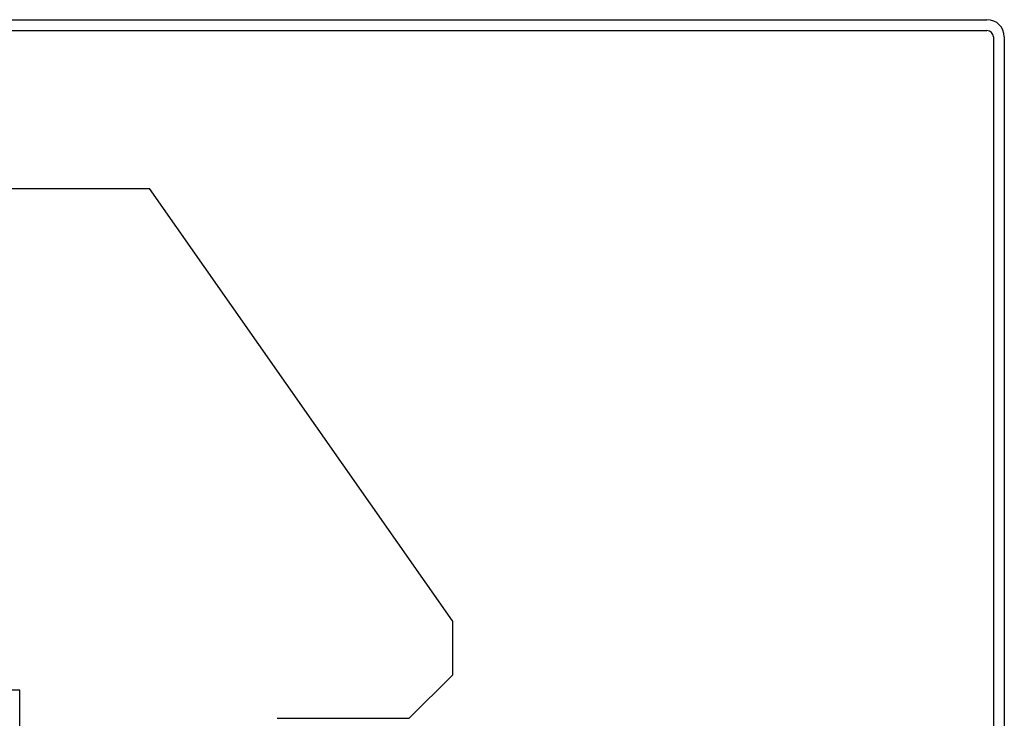
# Model space of a CAD drawing. Extents: x -57 to 354, y -38 to 248.
# Drawn here: x 209 to 214, y 19 to 22 of the extents above; entities that cross this region are included whole.
import ezdxf

# ---------------------------------------------------------------- set-up
doc = ezdxf.new("R2010")
doc.units = 0
doc.header["$MEASUREMENT"] = 0
doc.layers.add('_4-A_クリップ', color=7, linetype='CONTINUOUS')

msp = doc.modelspace()

# ---------------------------------------------------------------- linework, layer by layer
at = {"layer": '_4-A_クリップ', "color": 7, "linetype": 'Continuous'}
for p, q in [((196.9308, 21.9332), (213.8708, 21.9332)), ((196.9308, 21.8832), (213.8708, 21.8832)), ((213.9008, 21.8532), (213.9008, 13.3132)), ((213.9508, 21.8532), (213.9508, 13.3132)), ((207.0008, 21.1532), (210.0008, 21.1532)), ((211.4008, 19.1532), (210.0008, 21.1532)), ((211.4008, 19.1532), (211.4008, 18.9032)), ((211.4008, 18.9032), (211.2008, 18.7032)), ((209.4008, 18.8332), (206.9008, 18.8332)), ((209.4008, 18.2532), (209.4008, 18.8332)), ((210.5908, 18.7032), (210.5923, 18.7032)), ((210.5923, 18.7032), (211.2008, 18.7032))]:
    msp.add_line(p, q, dxfattribs=at)
for radius in [0.08, 0.03]:
    msp.add_arc((213.8708, 21.8532), radius, 0, 90, dxfattribs=at)

doc.saveas('drawing.dxf')
